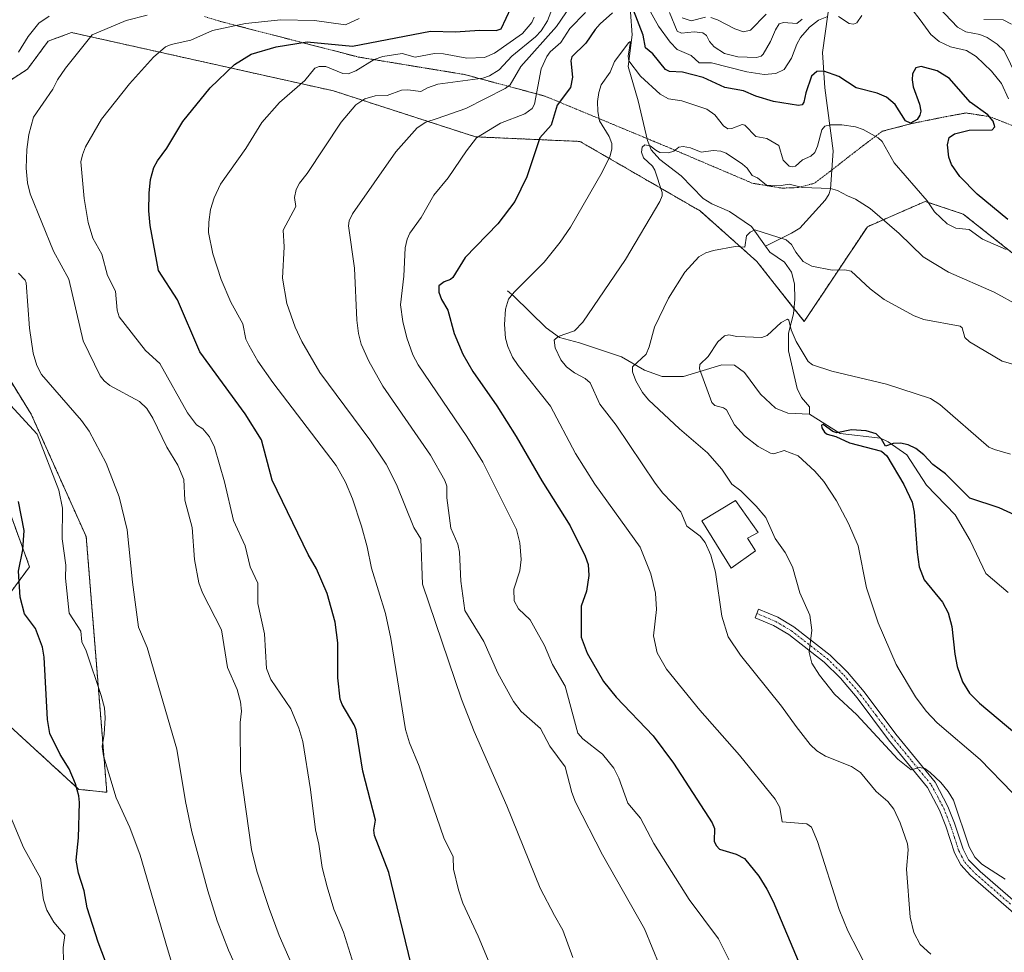
# Model space of a CAD drawing. Units: metres. Extents: x 651228 to 654684, y 4755546 to 4757935.
# Drawn here: x 653363 to 653630, y 4755903 to 4756156 of the extents above; entities that cross this region are included whole.
import ezdxf

# ---------------------------------------------------------------- set-up
doc = ezdxf.new("R2010")
doc.units = ezdxf.units.M
doc.header["$MEASUREMENT"] = 0
for name, pattern in [('TRAZO_Y_PUNTO', [1, 0.5, -0.25, 0, -0.25]), ('TRAZOS', [0.75, 0.5, -0.25]), ('TRAZOS2', [0.375, 0.25, -0.125])]:
    doc.linetypes.add(name, pattern=pattern)
for name, color, linetype, lineweight in [('Arbolado forestal', 92, 'TRAZOS', 0), ('Arbolado forestal CxS', 92, 'Continuous', 0), ('Camino', 19, 'Continuous', 0), ('Camino Cxs', 19, 'Continuous', 0), ('Camino eje', 39, 'TRAZO_Y_PUNTO', 13), ('Corriente natural lineal', 142, 'Continuous', 13), ('Curva de nivel maestra', 36, 'Continuous', 30), ('Curva de nivel normal', 36, 'Continuous', 0), ('Edificación', 1, 'Continuous', 13), ('Edificación Cxs', 1, 'Continuous', 13), ('Pastizal CxS', 92, 'Continuous', 0), ('Vía pecuaria eje', 92, 'TRAZOS2', 0)]:
    doc.layers.add(name, color=color, linetype=linetype, lineweight=lineweight)

# ---------------------------------------------------------------- blocks, each defined once
blk = doc.blocks.new('*U157')
at = {"layer": 'Arbolado forestal CxS', "color": 92, "linetype": 'Continuous', "lineweight": 0}
for points in [[(653352.6, 4756071.17, 969.36), (653366.32, 4756049.02, 968.36), (653381.22, 4756015.86, 968.03), (653386.79, 4755946.64, 970.93), (653379.23, 4755947.43, 974.38), (653360.55, 4755964.54, 977.58)], [(653352.2, 4755989.21, 978.47), (653365.9, 4756007.7, 974.45), (653356.97, 4756032.18, 976.83)]]:
    blk.add_polyline3d(points, dxfattribs=at)
blk = doc.blocks.new('*U161')
at = {"layer": 'Curva de nivel normal', "color": 36, "linetype": 'Continuous', "lineweight": 0}
for points in [[(653512.96, 4755901.89, 940), (653510.18, 4755909.29, 940), (653507.98, 4755913.31, 940), (653504.07, 4755920.66, 940), (653495.1, 4755943.02, 940), (653486.2, 4755963.11, 940), (653482.83, 4755971.89, 940), (653472.21, 4756002.98, 940), (653471.76, 4756015.23, 940), (653469.9, 4756018.29, 940), (653465.23, 4756030.01, 940), (653462.42, 4756035.48, 940), (653458.02, 4756042.05, 940), (653444.46, 4756060.26, 940), (653439.54, 4756068.68, 940), (653437.76, 4756072.54, 940), (653435.48, 4756078.96, 940), (653434.31, 4756085.81, 940), (653434.78, 4756094.32, 940), (653434.5, 4756098.83, 940), (653437.95, 4756105.18, 940), (653437.63, 4756107.68, 940), (653438.06, 4756109.81, 940), (653438.92, 4756111.52, 940), (653441.02, 4756114.12, 940), (653450.24, 4756128.01, 940), (653454.17, 4756132.78, 940), (653456.6, 4756134.41, 940), (653459.46, 4756135.14, 940), (653462.65, 4756135.23, 940), (653466.53, 4756136.68, 940), (653468.31, 4756136.78, 940), (653471.8, 4756136.32, 940), (653473.61, 4756137.36, 940), (653476.43, 4756138.38, 940), (653488.53, 4756139.93, 940), (653490.37, 4756140.57, 940), (653493.01, 4756142.24, 940), (653496.4, 4756145.89, 940), (653502.86, 4756151.17, 940), (653504.32, 4756152.79, 940), (653506.05, 4756155.46, 940), (653508.74, 4756162.66, 940)], [(653542.52, 4756156.28, 940), (653544.92, 4756155.51, 940), (653548.87, 4756156.45, 940)], [(653550.28, 4756156.43, 940), (653552.12, 4756155.78, 940), (653556.78, 4756153.31, 940), (653559.15, 4756152.52, 940), (653560.99, 4756152.94, 940), (653565.26, 4756157.26, 940)], [(653624.17, 4756155.87, 940), (653629.44, 4756155.74, 940), (653631.66, 4756154.57, 940)]]:
    blk.add_polyline3d(points, dxfattribs=at)
blk = doc.blocks.new('*U167')
at = {"layer": 'Curva de nivel normal', "color": 36, "linetype": 'Continuous', "lineweight": 0}
for points in [[(653633.14, 4756140.36, 935), (653629.63, 4756147.37, 935), (653627.77, 4756149.17, 935), (653625.11, 4756150.99, 935), (653623.05, 4756151.75, 935), (653619.25, 4756152.49, 935), (653617.04, 4756153.75, 935), (653607.04, 4756164.39, 935)], [(653575.01, 4756155.94, 935), (653573.51, 4756154.79, 935), (653569.92, 4756155.04, 935), (653568.77, 4756154.64, 935), (653567.78, 4756153.06, 935), (653566.47, 4756149.85, 935), (653564.44, 4756146.49, 935), (653563.9, 4756145.92, 935), (653562.65, 4756145.58, 935), (653557.63, 4756145.74, 935), (653554.01, 4756146.68, 935), (653551.15, 4756148.49, 935), (653549.94, 4756149.91, 935), (653549.1, 4756151.55, 935), (653548.09, 4756152.22, 935), (653545.78, 4756152.55, 935), (653542.3, 4756152.14, 935), (653541.19, 4756152.69, 935), (653539.07, 4756157.71, 935)], [(653514.89, 4756163.4, 935), (653508.48, 4756153.92, 935), (653498.86, 4756143.13, 935), (653496, 4756138.12, 935), (653494.61, 4756137.13, 935), (653483.95, 4756131.72, 935), (653476.22, 4756129.08, 935), (653473.13, 4756128.06, 935), (653470.84, 4756126.55, 935), (653465.04, 4756119.98, 935), (653453.33, 4756103.22, 935), (653452.41, 4756101.38, 935), (653452.19, 4756099.95, 935), (653453.88, 4756088.51, 935), (653454.47, 4756074.42, 935), (653454.88, 4756070.88, 935), (653455.61, 4756067.96, 935), (653457.7, 4756063.32, 935), (653461.55, 4756056.6, 935), (653474.4, 4756037.95, 935), (653478.3, 4756031.04, 935), (653478.82, 4756029.52, 935), (653478.86, 4756026.32, 935), (653479.92, 4756018.17, 935), (653481.84, 4756013.81, 935), (653482.22, 4756011.61, 935), (653482.64, 4756003.8, 935), (653483.72, 4755995.87, 935), (653488.81, 4755987.49, 935), (653492.64, 4755978.9, 935), (653496.84, 4755971.25, 935), (653498.95, 4755968.52, 935), (653504.17, 4755963.9, 935), (653506.72, 4755959.14, 935), (653510.89, 4755953.49, 935), (653512.65, 4755946.55, 935), (653513.64, 4755944.01, 935), (653520.94, 4755929.73, 935), (653532.29, 4755909.67, 935), (653536.51, 4755899.59, 935)]]:
    blk.add_polyline3d(points, dxfattribs=at)
blk = doc.blocks.new('*U169')
at = {"layer": 'Curva de nivel normal', "color": 36, "linetype": 'Continuous', "lineweight": 0}
blk.add_polyline3d([(653455.11, 4756156.11, 955), (653451.36, 4756154.44, 955), (653443, 4756155.56, 955), (653433.92, 4756155.76, 955), (653424.36, 4756154.75, 955), (653415.38, 4756152.9, 955), (653409.51, 4756150.27, 955), (653404.22, 4756149.09, 955), (653402.72, 4756148.42, 955), (653399.43, 4756145.62, 955), (653392.94, 4756138.39, 955), (653385.34, 4756128.85, 955), (653381.03, 4756121.34, 955), (653380.21, 4756119.24, 955), (653379.8, 4756117.29, 955), (653380.66, 4756107.42, 955), (653381.73, 4756100.87, 955), (653383.03, 4756096.66, 955), (653385.5, 4756092.34, 955), (653387.01, 4756086.56, 955), (653389.12, 4756082.29, 955), (653389.59, 4756077.16, 955), (653390.17, 4756075.35, 955), (653397.25, 4756066.22, 955), (653401.14, 4756062.74, 955), (653408.62, 4756049.35, 955), (653411.11, 4756046.14, 955), (653412.83, 4756045.06, 955), (653414.57, 4756042.83, 955), (653415.92, 4756040.04, 955), (653418.69, 4756030.66, 955), (653421.1, 4756020.21, 955), (653424.29, 4756013.34, 955), (653425.62, 4756007.67, 955), (653427.66, 4756003.28, 955), (653427.66, 4755997.75, 955), (653429.49, 4755989.57, 955), (653430.04, 4755980.14, 955), (653431.2, 4755977.22, 955), (653436.58, 4755969.23, 955), (653438.76, 4755963.96, 955), (653439.81, 4755960.39, 955), (653441.9, 4755947.4, 955), (653443.24, 4755936.52, 955), (653444.16, 4755932.61, 955), (653445.11, 4755926.25, 955), (653446.41, 4755921.07, 955), (653448.27, 4755914.96, 955), (653450.83, 4755908.77, 955), (653453.59, 4755900.08, 955)], dxfattribs=at)
blk = doc.blocks.new('*U171')
at = {"layer": 'Curva de nivel normal', "color": 36, "linetype": 'Continuous', "lineweight": 0}
blk.add_polyline3d([(653375.08, 4755900.99, 980), (653375, 4755904.58, 980), (653375.41, 4755907.99, 980), (653372.45, 4755911.45, 980), (653370.56, 4755914.69, 980), (653369.7, 4755917.55, 980), (653368.84, 4755923.36, 980), (653364.25, 4755931.66, 980), (653360.33, 4755941.14, 980)], dxfattribs=at)
blk = doc.blocks.new('*U174')
at = {"layer": 'Curva de nivel normal', "color": 36, "linetype": 'Continuous', "lineweight": 0}
blk.add_polyline3d([(653437.66, 4755898.26, 960), (653433.48, 4755907.86, 960), (653430.7, 4755915.16, 960), (653427.44, 4755925.29, 960), (653425.96, 4755931.16, 960), (653422.99, 4755952.4, 960), (653422.91, 4755965.51, 960), (653423.26, 4755968.57, 960), (653423, 4755971.14, 960), (653422.05, 4755974.46, 960), (653419.48, 4755980.45, 960), (653417.85, 4755990.6, 960), (653412.69, 4756000.66, 960), (653411.67, 4756003.37, 960), (653410.58, 4756009.65, 960), (653409.91, 4756018.36, 960), (653407.91, 4756025.73, 960), (653407.62, 4756031.31, 960), (653406, 4756035.24, 960), (653403.05, 4756040.1, 960), (653399.26, 4756047.95, 960), (653397.64, 4756050.58, 960), (653395.68, 4756052.46, 960), (653387.62, 4756056.81, 960), (653386.07, 4756058.04, 960), (653385.04, 4756059.37, 960), (653380.38, 4756068.88, 960), (653376.56, 4756085.54, 960), (653372.39, 4756093.16, 960), (653366.08, 4756108.64, 960), (653365.38, 4756111.6, 960), (653365.02, 4756115.61, 960), (653365.12, 4756120.61, 960), (653365.73, 4756124.75, 960), (653366.99, 4756129.39, 960), (653372.16, 4756136.99, 960), (653373.47, 4756139.55, 960), (653375.66, 4756142.7, 960), (653382.81, 4756151.71, 960), (653392.05, 4756155.55, 960), (653397.68, 4756157.01, 960)], dxfattribs=at)
blk = doc.blocks.new('*U178')
at = {"layer": 'Curva de nivel normal', "color": 36, "linetype": 'Continuous', "lineweight": 0}
blk.add_polyline3d([(653491.65, 4755897.28, 945), (653487.35, 4755907.68, 945), (653483.18, 4755916.66, 945), (653481.96, 4755920.22, 945), (653480.66, 4755925.82, 945), (653480.53, 4755929.13, 945), (653478.05, 4755934.35, 945), (653471.33, 4755953.75, 945), (653468.71, 4755960.05, 945), (653467.64, 4755963.65, 945), (653463.64, 4755988.31, 945), (653462.23, 4755995.04, 945), (653458.42, 4756007.35, 945), (653457.26, 4756013.11, 945), (653455.72, 4756018.69, 945), (653453.3, 4756026.09, 945), (653451.42, 4756030.61, 945), (653448.88, 4756035.08, 945), (653431.7, 4756057.55, 945), (653427.72, 4756063.33, 945), (653425.26, 4756067.68, 945), (653424.47, 4756069.35, 945), (653423.65, 4756073.48, 945), (653420.35, 4756079.34, 945), (653417.76, 4756085.43, 945), (653415.49, 4756092.4, 945), (653414.35, 4756098.18, 945), (653414.38, 4756100.97, 945), (653414.9, 4756104.44, 945), (653415.82, 4756107.61, 945), (653417.6, 4756111.26, 945), (653424.45, 4756120.95, 945), (653428.75, 4756127.98, 945), (653433.52, 4756133.42, 945), (653440.43, 4756139.33, 945), (653443.1, 4756142.68, 945), (653444.28, 4756143.14, 945), (653446.04, 4756143.1, 945), (653450.64, 4756141.25, 945), (653452.16, 4756141.14, 945), (653454.17, 4756141.92, 945), (653459.17, 4756145.01, 945), (653461.52, 4756145.79, 945), (653466.7, 4756146.64, 945), (653470.23, 4756145.68, 945), (653475.46, 4756146.65, 945), (653477.9, 4756146.57, 945), (653484.23, 4756145.4, 945), (653489.03, 4756145.56, 945), (653491.75, 4756146.69, 945), (653499.32, 4756152.07, 945), (653501.81, 4756155.07, 945), (653502.48, 4756156.46, 945)], dxfattribs=at)
blk = doc.blocks.new('*U179')
at = {"layer": 'Curva de nivel normal', "color": 36, "linetype": 'Continuous', "lineweight": 0}
for points in [[(653630.88, 4756134.4, 930), (653628.92, 4756138.48, 930), (653626.26, 4756141.86, 930), (653622.09, 4756145.81, 930), (653619.45, 4756147.44, 930), (653615.16, 4756148.48, 930), (653612.11, 4756149.9, 930), (653609.79, 4756151.83, 930), (653606.9, 4756155.78, 930), (653604.68, 4756158.63, 930)], [(653591.16, 4756156.94, 930), (653589.77, 4756154.9, 930), (653588.92, 4756154.58, 930), (653587.72, 4756154.74, 930), (653584.81, 4756156.66, 930)], [(653581.68, 4756156.61, 930), (653579.4, 4756155.66, 930), (653576.97, 4756153.78, 930), (653574.59, 4756150.94, 930), (653573.51, 4756149.15, 930), (653572.09, 4756145.34, 930), (653570.16, 4756142.33, 930), (653567.9, 4756141.21, 930), (653564.67, 4756140.98, 930), (653560.05, 4756141.64, 930), (653550.48, 4756144.11, 930), (653547.14, 4756144.08, 930), (653544.99, 4756146.06, 930), (653541.19, 4756147.72, 930), (653539.29, 4756149.7, 930), (653536.12, 4756154.06, 930), (653533.15, 4756159.37, 930)], [(653516.4, 4756157.73, 930), (653512.12, 4756153.4, 930), (653509.7, 4756149.63, 930), (653506.8, 4756147.1, 930), (653505.86, 4756145.83, 930), (653504.32, 4756142.45, 930), (653502.51, 4756132.97, 930), (653501.93, 4756131.73, 930), (653499.9, 4756130.29, 930), (653493.35, 4756127.75, 930), (653486.88, 4756123.78, 930), (653484.12, 4756120.32, 930), (653479.19, 4756112.97, 930), (653475.34, 4756108.31, 930), (653471.85, 4756102.24, 930), (653468.8, 4756098.01, 930), (653468.07, 4756096.38, 930), (653467.58, 4756094.05, 930), (653467.16, 4756086.35, 930), (653466.26, 4756078.6, 930), (653466.88, 4756074.11, 930), (653467.97, 4756069.69, 930), (653469.62, 4756065.04, 930), (653471.06, 4756062.32, 930), (653484.24, 4756042.99, 930), (653488.55, 4756036.04, 930), (653497.72, 4756017.8, 930), (653498.62, 4756014.21, 930), (653498.92, 4756009.67, 930), (653498.55, 4756006.62, 930), (653497, 4756001.6, 930), (653497.06, 4755998.45, 930), (653498.24, 4755996.29, 930), (653501.36, 4755993.37, 930), (653503.21, 4755990.05, 930), (653505.26, 4755986.41, 930), (653507.43, 4755981.26, 930), (653510.85, 4755975.37, 930), (653514.31, 4755962.61, 930), (653515.66, 4755961.15, 930), (653521, 4755956.96, 930), (653523.99, 4755953.18, 930), (653525.38, 4755950.44, 930), (653527.78, 4755943.74, 930), (653531.26, 4755939.61, 930), (653534.83, 4755932.78, 930), (653544.41, 4755917.66, 930), (653552.39, 4755907.01, 930), (653557.46, 4755896.65, 930)]]:
    blk.add_polyline3d(points, dxfattribs=at)
blk = doc.blocks.new('*U180')
at = {"layer": 'Curva de nivel normal', "color": 36, "linetype": 'Continuous', "lineweight": 0}
blk.add_polyline3d([(653407.48, 4755890.26, 970), (653403.26, 4755904.25, 970), (653395.85, 4755929.6, 970), (653393.05, 4755937.07, 970), (653389.36, 4755945.18, 970), (653385.89, 4755956.54, 970), (653385.52, 4755959.02, 970), (653386.13, 4755962.42, 970), (653386.37, 4755966.83, 970), (653386.14, 4755969.48, 970), (653385.31, 4755972.87, 970), (653381.22, 4755984.9, 970), (653380.03, 4755987.34, 970), (653379.75, 4755990.22, 970), (653376.6, 4755995.16, 970), (653375.65, 4756004.57, 970), (653375.69, 4756008.11, 970), (653374.68, 4756015.27, 970), (653374.85, 4756023.57, 970), (653373.86, 4756028.41, 970), (653367.93, 4756043.57, 970), (653355.48, 4756057.01, 970)], dxfattribs=at)
blk = doc.blocks.new('*U181')
at = {"layer": 'Curva de nivel normal', "color": 36, "linetype": 'Continuous', "lineweight": 0}
blk.add_polyline3d([(653633.55, 4756078.46, 915), (653626.96, 4756082.03, 915), (653614.63, 4756087.44, 915), (653607.76, 4756091.6, 915), (653601.24, 4756097.89, 915), (653593.4, 4756104.71, 915), (653589.44, 4756107.24, 915), (653587.23, 4756108.11, 915), (653584.55, 4756109.6, 915), (653582.66, 4756110.09, 915), (653575.1, 4756110.38, 915), (653571.5, 4756111.23, 915), (653569.34, 4756110.92, 915), (653565.3, 4756110.98, 915), (653562.93, 4756112.97, 915), (653561.43, 4756113.65, 915), (653560.07, 4756115.64, 915), (653558.88, 4756116.72, 915), (653554.47, 4756119.62, 915), (653552.99, 4756120.22, 915), (653550.89, 4756120.38, 915), (653547.63, 4756119.93, 915), (653544.77, 4756121.11, 915), (653542.82, 4756121.49, 915), (653541.64, 4756121.29, 915), (653540.25, 4756120.17, 915), (653538.81, 4756119.74, 915), (653536.46, 4756119.85, 915), (653535.35, 4756120.5, 915), (653533.88, 4756121.67, 915), (653532.42, 4756121.96, 915), (653531.66, 4756121.33, 915), (653531.49, 4756119.89, 915), (653532.04, 4756118.4, 915), (653534.49, 4756116.15, 915), (653535.15, 4756115.06, 915), (653537.1, 4756109, 915), (653537.09, 4756108.1, 915), (653536.45, 4756106.57, 915), (653527.21, 4756090.88, 915), (653515.68, 4756073.9, 915), (653513.4, 4756071.59, 915), (653508.97, 4756069.99, 915), (653507.87, 4756069.08, 915), (653508.16, 4756066.98, 915), (653509.71, 4756063.72, 915), (653511.24, 4756061.82, 915), (653513.37, 4756060.23, 915), (653516.29, 4756058.7, 915), (653517.6, 4756057.52, 915), (653520.21, 4756051.67, 915), (653524.69, 4756045.99, 915), (653535.25, 4756030.29, 915), (653537.3, 4756027.61, 915), (653542.14, 4756022.59, 915), (653543.81, 4756018.7, 915), (653547.41, 4756015.96, 915), (653548.78, 4756014.26, 915), (653550.25, 4756010.84, 915), (653551.52, 4756006.24, 915), (653553.28, 4755994.34, 915), (653554.99, 4755988.77, 915), (653558.27, 4755983.72, 915), (653569.44, 4755969.99, 915), (653573.34, 4755964.48, 915), (653577.15, 4755959.58, 915), (653578.93, 4755957.84, 915), (653581.32, 4755956.46, 915), (653588.39, 4755953.6, 915), (653590.75, 4755952, 915), (653595.01, 4755946.86, 915), (653598.18, 4755944.14, 915), (653599.83, 4755942.06, 915), (653601.56, 4755938.41, 915), (653603.53, 4755932.66, 915), (653603.68, 4755931.07, 915), (653603.27, 4755925.84, 915), (653604.26, 4755912.86, 915), (653605.18, 4755908.68, 915), (653606.97, 4755905.4, 915), (653609.86, 4755902.82, 915)], dxfattribs=at)
blk = doc.blocks.new('*U188')
at = {"layer": 'Curva de nivel normal', "color": 36, "linetype": 'Continuous', "lineweight": 0}
blk.add_polyline3d([(653629.9, 4755923.16, 910), (653623.63, 4755927.2, 910), (653621.71, 4755929.04, 910), (653620.24, 4755931.88, 910), (653615.99, 4755944.53, 910), (653614.54, 4755946.89, 910), (653612.56, 4755949.28, 910), (653609.67, 4755952.04, 910), (653608.16, 4755953.05, 910), (653606.71, 4755953.37, 910), (653604.51, 4755952.73, 910), (653600.92, 4755955.62, 910), (653589.81, 4755967.62, 910), (653583.77, 4755973.24, 910), (653579.66, 4755978.35, 910), (653577.64, 4755981.64, 910), (653576.88, 4755984.46, 910), (653577.63, 4755990.55, 910), (653577.07, 4755994.57, 910), (653574.39, 4756000.61, 910), (653572.36, 4756007.67, 910), (653570.36, 4756011.57, 910), (653567.71, 4756015.36, 910), (653565.12, 4756021.04, 910), (653562.58, 4756024.14, 910), (653558.38, 4756028.22, 910), (653555.94, 4756030.04, 910), (653553.24, 4756034.12, 910), (653549.41, 4756038.5, 910), (653541.79, 4756045.02, 910), (653533.43, 4756052.93, 910), (653531.79, 4756054.85, 910), (653529.94, 4756058.07, 910), (653529.05, 4756060.44, 910), (653529.12, 4756061.83, 910), (653532.75, 4756065.21, 910), (653533.62, 4756067.24, 910), (653535.01, 4756072.56, 910), (653538.84, 4756080.37, 910), (653543.25, 4756087.47, 910), (653547.05, 4756091.58, 910), (653548.95, 4756092.71, 910), (653551, 4756093.28, 910), (653556.84, 4756094.43, 910), (653559.47, 4756094.18, 910), (653559.97, 4756097.24, 910), (653560.94, 4756098.3, 910), (653562.23, 4756098.87, 910), (653570.66, 4756096.17, 910), (653572.1, 4756094.94, 910), (653573.29, 4756092.83, 910), (653575.31, 4756090.34, 910), (653577.6, 4756089.05, 910), (653583.14, 4756087.99, 910), (653586.57, 4756088.06, 910), (653588.27, 4756087.72, 910), (653593.36, 4756082.96, 910), (653597.18, 4756080.04, 910), (653605.3, 4756075.6, 910), (653607.94, 4756074.67, 910), (653617.73, 4756072.8, 910), (653618.33, 4756072.34, 910), (653619.03, 4756069.78, 910), (653620.28, 4756068.58, 910), (653629.09, 4756063.39, 910), (653631.97, 4756062.53, 910)], dxfattribs=at)
blk = doc.blocks.new('*U189')
at = {"layer": 'Curva de nivel normal', "color": 36, "linetype": 'Continuous', "lineweight": 0}
blk.add_polyline3d([(653631.89, 4755946.46, 905), (653623.17, 4755955.48, 905), (653611.49, 4755965.47, 905), (653608.59, 4755968.64, 905), (653605.63, 4755972.52, 905), (653600.47, 4755981.21, 905), (653595.53, 4755992.51, 905), (653592.38, 4756002.03, 905), (653590.16, 4756013.35, 905), (653587.52, 4756019.39, 905), (653584.29, 4756025.56, 905), (653580.82, 4756030.8, 905), (653578.46, 4756033.56, 905), (653573.9, 4756037.7, 905), (653570.12, 4756039.16, 905), (653567.33, 4756038.29, 905), (653566.4, 4756038.41, 905), (653563.09, 4756040.29, 905), (653559.36, 4756043.16, 905), (653556.69, 4756046.1, 905), (653554.54, 4756050.19, 905), (653553.72, 4756050.72, 905), (653551.38, 4756051.37, 905), (653550.54, 4756052.13, 905), (653547.25, 4756061.25, 905), (653547.31, 4756062.43, 905), (653549.52, 4756064.66, 905), (653552.14, 4756068.61, 905), (653554.02, 4756070.25, 905), (653555.11, 4756070.45, 905), (653557.3, 4756070, 905), (653564.09, 4756069.78, 905), (653565.56, 4756070.32, 905), (653569.33, 4756073.82, 905), (653571.06, 4756074.69, 905), (653571.36, 4756074.49, 905), (653572, 4756071.85, 905), (653573.4, 4756068.72, 905), (653576.66, 4756063.26, 905), (653577.77, 4756062.34, 905), (653583.07, 4756060.67, 905), (653597.81, 4756057.16, 905), (653609.69, 4756053.24, 905), (653612.3, 4756051.66, 905), (653625.53, 4756040.04, 905), (653627.07, 4756039.41, 905), (653631.42, 4756038.16, 905)], dxfattribs=at)
blk = doc.blocks.new('*U192')
at = {"layer": 'Curva de nivel normal', "color": 36, "linetype": 'Continuous', "lineweight": 0}
for points in [[(653371.21, 4756156.71, 965), (653368.44, 4756154.82, 965), (653365.51, 4756151.26, 965), (653362.88, 4756146.96, 965)], [(653362.93, 4756087.14, 965), (653364.72, 4756085.28, 965), (653365.02, 4756084.6, 965), (653365.85, 4756072.31, 965), (653366.86, 4756065.54, 965), (653367.84, 4756062.22, 965), (653369.11, 4756059.74, 965), (653379.99, 4756047.27, 965), (653382.07, 4756044.43, 965), (653386.65, 4756035.72, 965), (653390.17, 4756026.63, 965), (653392.31, 4756017.68, 965), (653393.73, 4756003.55, 965), (653395.42, 4755991.34, 965), (653397.68, 4755985.88, 965), (653405.79, 4755958.34, 965), (653408.07, 4755944.14, 965), (653409.85, 4755935.91, 965), (653414.11, 4755919.96, 965), (653416.68, 4755911.86, 965), (653419.74, 4755903.91, 965), (653422.66, 4755897.53, 965)]]:
    blk.add_polyline3d(points, dxfattribs=at)
blk = doc.blocks.new('*U200')
at = {"layer": 'Curva de nivel normal', "color": 36, "linetype": 'Continuous', "lineweight": 0}
blk.add_polyline3d([(653592.93, 4755898.29, 920), (653587.35, 4755909.14, 920), (653585.04, 4755914.87, 920), (653579.11, 4755933.36, 920), (653577.53, 4755937.18, 920), (653576.27, 4755938.09, 920), (653569.55, 4755938.68, 920), (653568.95, 4755942.48, 920), (653567.67, 4755944.82, 920), (653558.01, 4755956.68, 920), (653547.27, 4755968.91, 920), (653538.26, 4755979.99, 920), (653535.73, 4755984.35, 920), (653534.8, 4755989.02, 920), (653535.53, 4755996.15, 920), (653535.28, 4756000.52, 920), (653534.03, 4756005.75, 920), (653531.18, 4756012.98, 920), (653518.84, 4756030.02, 920), (653513.69, 4756038.38, 920), (653506.91, 4756051.13, 920), (653498.12, 4756062.17, 920), (653496.58, 4756064.48, 920), (653495.32, 4756067.32, 920), (653494.74, 4756069.55, 920), (653494.44, 4756073.27, 920), (653494.75, 4756077.45, 920), (653495.55, 4756080.13, 920), (653497.02, 4756082.06, 920), (653505.14, 4756090.15, 920), (653509.52, 4756095.56, 920), (653512.28, 4756099.64, 920), (653520.84, 4756114.53, 920), (653523.01, 4756118.92, 920), (653523.5, 4756120.79, 920), (653523.46, 4756122.3, 920), (653522.76, 4756124.14, 920), (653520.17, 4756128.41, 920), (653519.72, 4756130.92, 920), (653519.65, 4756133.65, 920), (653519.94, 4756136.11, 920), (653520.59, 4756138.16, 920), (653523, 4756141.63, 920), (653524.24, 4756144.46, 920), (653528.08, 4756149.63, 920), (653528.53, 4756149.87, 920), (653527.93, 4756145.88, 920), (653528.11, 4756144.65, 920), (653531.24, 4756140.55, 920), (653536.61, 4756135.6, 920), (653538.86, 4756134.36, 920), (653542.44, 4756133.85, 920), (653549.2, 4756131.6, 920), (653551.36, 4756130.04, 920), (653553.75, 4756127.06, 920), (653554.84, 4756126.26, 920), (653555.98, 4756126.3, 920), (653558.72, 4756127.43, 920), (653559.52, 4756127.27, 920), (653562.45, 4756124.17, 920), (653565.46, 4756123.66, 920), (653568.65, 4756121.75, 920), (653569.86, 4756117.8, 920), (653571.45, 4756116.17, 920), (653572.41, 4756115.93, 920), (653573.23, 4756116.11, 920), (653575.09, 4756117.89, 920), (653577.34, 4756118.86, 920), (653578.42, 4756119.82, 920), (653579.18, 4756121.55, 920), (653580.32, 4756125.99, 920), (653581.1, 4756126.94, 920), (653582.65, 4756127.29, 920), (653585.71, 4756127.29, 920), (653589.39, 4756126.76, 920), (653591.53, 4756126.09, 920), (653595.54, 4756123.78, 920), (653596.69, 4756122.8, 920), (653599.93, 4756117.09, 920), (653608.84, 4756106.75, 920), (653610.79, 4756103.8, 920), (653614.2, 4756100.55, 920), (653616.59, 4756099.35, 920), (653620.18, 4756098.98, 920), (653623.8, 4756096.41, 920), (653630.23, 4756093.58, 920)], dxfattribs=at)
blk = doc.blocks.new('*U213')
at = {"layer": 'Curva de nivel maestra', "color": 36, "linetype": 'Continuous', "lineweight": 30}
blk.add_polyline3d([(653469.2, 4755900.05, 950), (653463.11, 4755924.94, 950), (653459.28, 4755934.94, 950), (653459.04, 4755936.4, 950), (653459.52, 4755939.06, 950), (653456.13, 4755952.32, 950), (653454.27, 4755963.59, 950), (653453.76, 4755964.94, 950), (653450.49, 4755970.42, 950), (653449.96, 4755971.88, 950), (653449.34, 4755977.67, 950), (653449.33, 4755987.09, 950), (653448.6, 4755992.73, 950), (653446.43, 4756000.44, 950), (653443.59, 4756007.1, 950), (653441.27, 4756010.98, 950), (653431.54, 4756031.18, 950), (653428.68, 4756042.03, 950), (653424.26, 4756049.08, 950), (653411.94, 4756065.91, 950), (653405.95, 4756079.92, 950), (653400.76, 4756087.92, 950), (653398.56, 4756100.1, 950), (653398.2, 4756104.04, 950), (653398.23, 4756108.79, 950), (653398.62, 4756112.49, 950), (653399.55, 4756115.82, 950), (653400.52, 4756117.63, 950), (653403.07, 4756121.04, 950), (653407.39, 4756128.19, 950), (653414.74, 4756137.32, 950), (653421.38, 4756143.69, 950), (653425.88, 4756146.45, 950), (653432.65, 4756148.45, 950), (653441, 4756149.78, 950), (653453.32, 4756148.6, 950), (653474.38, 4756152.72, 950), (653481.17, 4756152.5, 950), (653487.63, 4756152.99, 950), (653492.21, 4756152.86, 950), (653493.53, 4756153.36, 950), (653496.27, 4756159.12, 950)], dxfattribs=at)
blk = doc.blocks.new('*U216')
at = {"layer": 'Curva de nivel maestra', "color": 36, "linetype": 'Continuous', "lineweight": 30}
blk.add_polyline3d([(653633.63, 4756021.2, 900), (653628.35, 4756023.64, 900), (653620.4, 4756026.27, 900), (653613.75, 4756032.86, 900), (653610.34, 4756035.38, 900), (653607.97, 4756038, 900), (653605.77, 4756039.71, 900), (653603.7, 4756040.7, 900), (653601.61, 4756041.14, 900), (653599.6, 4756041.1, 900), (653597.56, 4756040.36, 900), (653596.43, 4756042.23, 900), (653594.99, 4756043.7, 900), (653592.36, 4756044.49, 900), (653588.39, 4756044.73, 900), (653584.35, 4756043.99, 900), (653583.28, 4756044.31, 900), (653580.65, 4756046.17, 900), (653580.25, 4756045.99, 900), (653580.3, 4756045.32, 900), (653581.01, 4756044.12, 900), (653581.78, 4756043.58, 900), (653584.12, 4756043, 900), (653587.85, 4756041.28, 900), (653596.49, 4756038.99, 900), (653597.95, 4756037.75, 900), (653602.52, 4756029.93, 900), (653604.81, 4756025.2, 900), (653605.35, 4756022.44, 900), (653606.09, 4756011.62, 900), (653606.69, 4756007.64, 900), (653608, 4756004.14, 900), (653612.98, 4755998.13, 900), (653614.54, 4755995.24, 900), (653615.49, 4755991.51, 900), (653616.32, 4755983.99, 900), (653616.97, 4755980.73, 900), (653618.43, 4755976.5, 900), (653620.29, 4755973.5, 900), (653622.97, 4755970.78, 900), (653633.13, 4755962.31, 900)], dxfattribs=at)
blk = doc.blocks.new('*U218')
at = {"layer": 'Curva de nivel maestra', "color": 36, "linetype": 'Continuous', "lineweight": 30}
for points in [[(653630.64, 4756101.73, 925), (653622.35, 4756108.57, 925), (653617.64, 4756113.35, 925), (653615.45, 4756116.6, 925), (653614.7, 4756118.59, 925), (653614.33, 4756121.88, 925), (653614.77, 4756123.87, 925), (653616.22, 4756124.89, 925), (653620.22, 4756125.93, 925), (653626.43, 4756126, 925), (653627.17, 4756126.77, 925), (653626.7, 4756128.33, 925), (653625.22, 4756130.06, 925), (653620.44, 4756133.46, 925), (653614.89, 4756139.88, 925), (653611.56, 4756141.94, 925), (653607.19, 4756143.12, 925), (653605.72, 4756142.79, 925), (653604.84, 4756141.16, 925), (653604.73, 4756139.55, 925), (653605.05, 4756137.6, 925), (653606.78, 4756132.9, 925), (653607.08, 4756131.06, 925), (653606.87, 4756129.97, 925), (653606.15, 4756128.82, 925), (653604.31, 4756127.79, 925), (653602.92, 4756128.38, 925), (653600.2, 4756132.8, 925), (653597.84, 4756134.82, 925), (653595.31, 4756135.89, 925), (653589.63, 4756137.39, 925), (653584.91, 4756140.45, 925), (653580.87, 4756141.89, 925), (653579, 4756141.73, 925), (653577.54, 4756140.55, 925), (653575.99, 4756135.96, 925), (653575.48, 4756133.43, 925), (653574.97, 4756132.75, 925), (653573.97, 4756132.54, 925), (653567.28, 4756133.69, 925), (653562.48, 4756135.05, 925), (653559.1, 4756136.5, 925), (653554.03, 4756137.4, 925), (653548.17, 4756140.13, 925), (653542.65, 4756141.56, 925), (653539.11, 4756141.79, 925), (653537.97, 4756142.3, 925), (653534.54, 4756146.57, 925), (653532.56, 4756148.22, 925), (653531.99, 4756151.6, 925), (653529.39, 4756158.34, 925)], [(653523.66, 4756157.63, 925), (653520.35, 4756154.63, 925), (653518.95, 4756153.11, 925), (653516.48, 4756149.43, 925), (653512.69, 4756145.78, 925), (653512.36, 4756144.64, 925), (653512.85, 4756140.24, 925), (653512.31, 4756137.46, 925), (653508.72, 4756132.7, 925), (653507.03, 4756127.22, 925), (653504, 4756123.8, 925), (653500.52, 4756113.27, 925), (653497.23, 4756106.61, 925), (653492.6, 4756100.54, 925), (653483.77, 4756091.39, 925), (653480.46, 4756085.96, 925), (653479.84, 4756085.43, 925), (653478.07, 4756084.82, 925), (653476.67, 4756083.71, 925), (653476.7, 4756082.04, 925), (653477.4, 4756080.03, 925), (653479.08, 4756077.15, 925), (653480.77, 4756070.8, 925), (653483.17, 4756065.29, 925), (653485.83, 4756060.59, 925), (653492.38, 4756051.22, 925), (653497.61, 4756042.98, 925), (653504.53, 4756030.94, 925), (653512.19, 4756018.76, 925), (653516.31, 4756010.59, 925), (653517.06, 4756008.3, 925), (653517.24, 4756005.32, 925), (653516.59, 4756001.05, 925), (653515.15, 4755997.03, 925), (653515.22, 4755988.63, 925), (653516.83, 4755984.33, 925), (653521.21, 4755976.61, 925), (653524.67, 4755972.41, 925), (653534.65, 4755961.94, 925), (653540.17, 4755954.57, 925), (653550.64, 4755938.41, 925), (653551.25, 4755936.85, 925), (653551.21, 4755933.41, 925), (653551.71, 4755932.21, 925), (653552.61, 4755931.26, 925), (653557.1, 4755929.87, 925), (653559.43, 4755928.74, 925), (653563.29, 4755923.91, 925), (653565.47, 4755920.45, 925), (653567.14, 4755917.07, 925), (653574.62, 4755899.28, 925)]]:
    blk.add_polyline3d(points, dxfattribs=at)

msp = doc.modelspace()

# ---------------------------------------------------------------- linework, layer by layer
at = {"layer": 'Arbolado forestal', "color": 92, "linetype": 'TRAZOS', "lineweight": 0}
for points in [[(653636.27, 4756089.18, 917.16), (653618.6, 4756103.16, 921.35), (653608.31, 4756106.61, 919.85), (653599.03, 4756102.54, 915.59), (653592.66, 4756099.76, 913.38), (653575.56, 4756074.11, 906.38), (653572.78, 4756077.63, 905.76), (653562.73, 4756090.36, 908.74), (653547.35, 4756104.03, 912.22), (653514.86, 4756122.84, 922.57), (653486.6, 4756124.08, 929.97), (653448.17, 4756136.52, 942.3), (653377.25, 4756152.33, 961.34), (653370.89, 4756149.95, 962.61), (653365.32, 4756142.39, 962.89), (653358.56, 4756138.01, 964.2)], [(653352.6, 4756071.17, 969.36), (653366.32, 4756049.02, 968.36), (653381.22, 4756015.86, 968.03), (653386.79, 4755946.64, 970.93), (653379.23, 4755947.43, 974.38), (653360.55, 4755964.54, 977.58)], [(653352.2, 4755989.21, 978.47), (653365.9, 4756007.7, 974.45), (653356.97, 4756032.18, 976.83)]]:
    msp.add_polyline3d(points, dxfattribs=at)
at = {"layer": 'Arbolado forestal CxS', "color": 92, "linetype": 'Continuous', "lineweight": 0}
msp.add_polyline3d([(653636.27, 4756089.18, 917.16), (653618.6, 4756103.16, 921.35), (653608.31, 4756106.61, 919.85), (653599.03, 4756102.54, 915.59), (653592.66, 4756099.76, 913.38), (653575.56, 4756074.11, 906.38), (653562.73, 4756090.35, 908.74), (653547.35, 4756104.03, 912.22), (653514.86, 4756122.84, 922.57), (653486.6, 4756124.08, 929.97), (653448.17, 4756136.52, 942.3), (653377.25, 4756152.33, 961.34), (653370.89, 4756149.95, 962.61), (653365.32, 4756142.39, 962.89), (653358.56, 4756138.01, 964.2)], dxfattribs=at)
at = {"layer": 'Camino', "color": 19, "linetype": 'Continuous', "lineweight": 0}
msp.add_polyline3d([(653639.89, 4755907.32, 910.58), (653620.55, 4755924.11, 910.53), (653617.93, 4755927, 910.43), (653616.24, 4755930.27, 910.53), (653613.9, 4755937.44, 910.6), (653612.18, 4755941.77, 910.51), (653608.9, 4755947.97, 910.64), (653598.34, 4755960.88, 909.85), (653589.85, 4755972.25, 909.1), (653585.4, 4755977.5, 909.01), (653580.95, 4755981.88, 909.37), (653571.36, 4755989.34, 910.79), (653567.26, 4755991.77, 911.36), (653562.24, 4755993.9, 912.16), (653563.22, 4755996.2, 911.92), (653568.4, 4755994.01, 911.24), (653572.78, 4755991.4, 910.64), (653582.59, 4755983.77, 908.86), (653587.24, 4755979.2, 908.52), (653591.81, 4755973.81, 908.64), (653600.32, 4755962.42, 909.2), (653611, 4755949.35, 910.18), (653614.46, 4755942.82, 910.2), (653616.26, 4755938.3, 910.4), (653618.56, 4755931.23, 910.12), (653620.03, 4755928.4, 910.23), (653623.15, 4755925.2, 910.25), (653643.68, 4755907.39, 910.12)], dxfattribs=at)
at = {"layer": 'Camino Cxs', "color": 19, "linetype": 'Continuous', "lineweight": 0}
msp.add_polyline3d([(653639.89, 4755907.32, 910.58), (653620.55, 4755924.11, 910.53), (653617.93, 4755927, 910.43), (653616.24, 4755930.27, 910.53), (653613.9, 4755937.44, 910.6), (653612.18, 4755941.77, 910.51), (653608.9, 4755947.97, 910.64), (653598.34, 4755960.88, 909.85), (653589.85, 4755972.25, 909.1), (653585.4, 4755977.5, 909.01), (653580.95, 4755981.88, 909.37), (653571.36, 4755989.34, 910.79), (653567.26, 4755991.77, 911.36), (653562.24, 4755993.9, 912.16), (653563.22, 4755996.2, 911.92), (653568.4, 4755994.01, 911.24), (653572.78, 4755991.4, 910.64), (653582.59, 4755983.77, 908.86), (653587.24, 4755979.2, 908.52), (653591.81, 4755973.81, 908.64), (653600.32, 4755962.42, 909.2), (653611, 4755949.35, 910.18), (653614.46, 4755942.82, 910.2), (653616.26, 4755938.3, 910.4), (653618.56, 4755931.23, 910.12), (653620.03, 4755928.4, 910.23), (653623.15, 4755925.2, 910.25), (653643.68, 4755907.39, 910.12)], dxfattribs=at)
at = {"layer": 'Camino eje', "color": 39, "linetype": 'TRAZO_Y_PUNTO', "lineweight": 13}
msp.add_polyline3d([(653562.73, 4755995.05, 912.02), (653567.83, 4755992.89, 911.29), (653569.88, 4755991.68, 911.02), (653572.07, 4755990.37, 910.71), (653581.77, 4755982.83, 909.08), (653584.1, 4755980.54, 908.98), (653586.32, 4755978.35, 908.74), (653590.83, 4755973.03, 908.87), (653595.09, 4755967.34, 909.13), (653599.33, 4755961.65, 909.49), (653604.61, 4755955.2, 909.89), (653609.95, 4755948.66, 910.43), (653611.68, 4755945.4, 910.39), (653613.32, 4755942.3, 910.36), (653614.22, 4755940.04, 910.44), (653615.08, 4755937.87, 910.51), (653616.23, 4755934.34, 910.57), (653617.4, 4755930.75, 910.36), (653618.14, 4755929.34, 910.31), (653618.98, 4755927.7, 910.34), (653620.29, 4755926.26, 910.37), (653621.85, 4755924.66, 910.45), (653631.52, 4755916.26, 910.69)], dxfattribs=at)
at = {"layer": 'Corriente natural lineal', "color": 142, "linetype": 'Continuous', "lineweight": 13}
for points in [[(653584.4, 4756213.57, 951.1), (653583.73, 4756199.31, 945.61), (653584.62, 4756189.11, 941.28), (653584.62, 4756187.23, 940.54), (653582.99, 4756177.6, 937.92), (653582.67, 4756162.44, 933.02), (653580.47, 4756146.94, 926.87), (653581.09, 4756137.38, 923.28), (653583.41, 4756120.33, 918.15), (653582.69, 4756109.95, 914.82), (653582.26, 4756108.51, 914.29), (653581.19, 4756106.95, 913.88), (653574.41, 4756099.4, 911.55), (653572.11, 4756098.03, 910.64), (653565.1, 4756094.46, 909.1)], [(653528.53, 4756157.79, 923.91), (653528.97, 4756151.7, 922.39), (653527.87, 4756143.14, 919.69), (653530.58, 4756133.84, 917.02), (653533.15, 4756123.05, 915.26), (653534.14, 4756120.56, 914.93), (653536.47, 4756117.99, 914.51), (653542.24, 4756113.55, 912.57), (653548.16, 4756107.39, 911.72), (653550.53, 4756105.93, 911.66), (653555.3, 4756103.87, 910.9), (653561.3, 4756099.79, 910.04), (653565.1, 4756094.46, 909.1)], [(653565.1, 4756094.46, 909.1), (653566.23, 4756092.86, 908.72), (653570.25, 4756090.11, 908.16), (653572.09, 4756087.47, 907.55), (653572.92, 4756084.31, 907.13), (653573.03, 4756080.08, 906.26), (653572.64, 4756076.2, 905.57), (653571.28, 4756070.91, 904.57), (653571.34, 4756066.16, 903.79), (653573.66, 4756055.99, 902.39), (653574.86, 4756053.51, 901.51), (653577, 4756051, 900.84), (653577, 4756049, 900.37)], [(653495.23, 4756082.43, 920.34), (653497, 4756080.99, 919.63), (653505.67, 4756072.35, 916.28), (653509.31, 4756069.74, 914.65), (653514.73, 4756068.35, 912.92), (653526.14, 4756064.51, 910.68), (653532.31, 4756060.9, 909.06), (653537.11, 4756059.18, 907.59), (653542.89, 4756059.21, 906.34), (653553.27, 4756062.4, 904.27), (653556.71, 4756062.23, 903.91), (653559.43, 4756060.28, 903.53), (653563.76, 4756054.44, 902.51), (653567.74, 4756050.6, 901.88), (653571.15, 4756049.24, 901.05), (653577, 4756049, 900.37)], [(653577, 4756049, 900.37), (653585.31, 4756043.74, 899.72), (653596.16, 4756042.5, 900.16), (653598.3, 4756041.52, 900.24), (653603.34, 4756037.98, 898.87), (653608.61, 4756029.8, 897.71), (653616.41, 4756021.77, 896.41), (653620.47, 4756014.78, 896.78), (653624.67, 4756005.87, 895.9), (653630.73, 4756000.73, 895.7)]]:
    msp.add_polyline3d(points, dxfattribs=at)
at = {"layer": 'Curva de nivel maestra', "color": 36, "linetype": 'Continuous', "lineweight": 30}
msp.add_polyline3d([(653387.42, 4755898.25, 975), (653384.47, 4755906.04, 975), (653381.51, 4755915.33, 975), (653380.68, 4755919.93, 975), (653379.16, 4755924.73, 975), (653378.5, 4755928.29, 975), (653379.11, 4755934.3, 975), (653379.43, 4755943.9, 975), (653379.21, 4755945.72, 975), (653378.35, 4755948.94, 975), (653376.65, 4755953.03, 975), (653374.16, 4755956.86, 975), (653371.39, 4755962.54, 975), (653370.76, 4755966.38, 975), (653369.81, 4755983.24, 975), (653369.4, 4755985.96, 975), (653367.48, 4755990.99, 975), (653364.51, 4755994.99, 975), (653363.32, 4755999.45, 975), (653362.86, 4756006.54, 975), (653364.09, 4756012.29, 975), (653364.44, 4756017.53, 975), (653362.93, 4756025.38, 975)], dxfattribs=at)
at = {"layer": 'Edificación', "color": 1, "linetype": 'Continuous', "lineweight": 13}
msp.add_polyline3d([(653562.36, 4756012, 914.58), (653555.76, 4756007.31, 923.91), (653547.87, 4756020.1, 918.4), (653556.92, 4756025.61, 917.57), (653563.12, 4756017, 914.06), (653560.19, 4756015.47, 915.17), (653562.36, 4756012, 914.58)], dxfattribs=at)
at = {"layer": 'Edificación Cxs', "color": 1, "linetype": 'Continuous', "lineweight": 13}
msp.add_polyline3d([(653562.36, 4756012, 914.58), (653555.76, 4756007.31, 923.91), (653547.87, 4756020.1, 918.4), (653556.92, 4756025.61, 917.57), (653563.12, 4756017, 914.06), (653560.19, 4756015.47, 915.17), (653562.36, 4756012, 914.58)], close=True, dxfattribs=at)
at = {"layer": 'Pastizal CxS', "color": 92, "linetype": 'Continuous', "lineweight": 0}
for points in [[(653358.56, 4756138.01, 964.2), (653365.32, 4756142.39, 962.89), (653370.89, 4756149.95, 962.61), (653377.25, 4756152.33, 961.34), (653448.17, 4756136.52, 942.3), (653486.6, 4756124.08, 929.97), (653514.86, 4756122.84, 922.57), (653547.35, 4756104.03, 912.22), (653562.73, 4756090.35, 908.74), (653575.56, 4756074.11, 906.38), (653592.66, 4756099.76, 913.38), (653599.03, 4756102.54, 915.59), (653608.31, 4756106.61, 919.85), (653618.6, 4756103.16, 921.35), (653636.27, 4756089.18, 917.16)], [(653636.27, 4756089.18, 917.16), (653618.6, 4756103.16, 921.35), (653608.31, 4756106.61, 919.85), (653599.03, 4756102.54, 915.59), (653592.66, 4756099.76, 913.38), (653575.56, 4756074.11, 906.38), (653572.78, 4756077.63, 905.76), (653562.73, 4756090.36, 908.74), (653547.35, 4756104.03, 912.22), (653514.86, 4756122.84, 922.57), (653486.6, 4756124.08, 929.97), (653448.17, 4756136.52, 942.3), (653377.25, 4756152.33, 961.34), (653370.89, 4756149.95, 962.61), (653365.32, 4756142.39, 962.89), (653358.56, 4756138.01, 964.2)], [(653360.55, 4755964.54, 977.58), (653379.23, 4755947.43, 974.38), (653386.79, 4755946.64, 970.93), (653381.22, 4756015.86, 968.03), (653366.32, 4756049.02, 968.36), (653352.6, 4756071.17, 969.36)], [(653352.6, 4756071.17, 969.36), (653366.32, 4756049.02, 968.36), (653381.22, 4756015.86, 968.03), (653386.79, 4755946.64, 970.93), (653379.23, 4755947.43, 974.38), (653360.55, 4755964.54, 977.58)], [(653356.97, 4756032.18, 976.83), (653365.9, 4756007.7, 974.45), (653352.2, 4755989.21, 978.47)], [(653352.2, 4755989.21, 978.47), (653365.9, 4756007.7, 974.45), (653356.97, 4756032.18, 976.83)]]:
    msp.add_polyline3d(points, dxfattribs=at)
at = {"layer": 'Vía pecuaria eje', "color": 92, "linetype": 'TRAZOS2', "lineweight": 0}
msp.add_polyline3d([(653413.22, 4756156.65, 957.81), (653417.7, 4756155.28, 955.87), (653422.35, 4756154.08, 954.33), (653427, 4756152.88, 953.28), (653431.65, 4756151.68, 951.93), (653436.3, 4756150.48, 951.04), (653440.95, 4756149.28, 949.4), (653445.6, 4756148.08, 948.35), (653450.25, 4756146.88, 948.56), (653454.91, 4756145.68, 947.42), (653459.69, 4756144.89, 945.62), (653464.47, 4756144.11, 944.35), (653469.25, 4756143.32, 943.69), (653474.03, 4756142.53, 942.83), (653478.81, 4756141.74, 941.81), (653483.6, 4756140.95, 940.89), (653487.96, 4756139.78, 939.01), (653492.32, 4756138.61, 936.74), (653496.69, 4756137.44, 933.91), (653501.05, 4756136.27, 931.57), (653505.41, 4756135.1, 928.11), (653509.61, 4756133.35, 924.76), (653513.82, 4756131.6, 922.4), (653518.02, 4756129.86, 920.76), (653522.22, 4756128.11, 919.2), (653526.42, 4756126.36, 917.7), (653530.62, 4756124.62, 915.73), (653534.82, 4756122.87, 915.43), (653539.02, 4756121.12, 915.07), (653543.53, 4756119.2, 914.23), (653548.03, 4756117.28, 913.56), (653552.54, 4756115.36, 913.48), (653557.05, 4756113.44, 913.1), (653561.55, 4756111.52, 913.63), (653565.53, 4756110.86, 914.62), (653569.5, 4756110.19, 915.07), (653573.98, 4756110.36, 915.5), (653578.28, 4756111.52, 915.79), (653582.26, 4756114.5, 916.3), (653585.74, 4756117.23, 916.98), (653589.22, 4756119.96, 917.97), (653592.95, 4756122.78, 919.08), (653596.67, 4756125.59, 920.86), (653600.81, 4756126.67, 923.45), (653604.96, 4756127.74, 924.61), (653609.44, 4756128.65, 924.74), (653613.93, 4756129.55, 924.49), (653616.66, 4756130.05, 924.36), (653619.39, 4756130.54, 924.6), (653622.54, 4756130.05, 924.8), (653625.69, 4756129.55, 925.04), (653629.33, 4756128.14, 926.17), (653632.98, 4756126.73, 928.03)], dxfattribs=at)

# ---------------------------------------------------------------- block references
at = {"layer": 'Arbolado forestal CxS', "color": 92, "linetype": 'Continuous', "lineweight": 0}
msp.add_blockref('*U157', (0, 0), dxfattribs=at)
at = {"layer": 'Curva de nivel maestra', "color": 36, "linetype": 'Continuous', "lineweight": 30}
for name in ['*U213', '*U218', '*U216']:
    msp.add_blockref(name, (0, 0), dxfattribs=at)
at = {"layer": 'Curva de nivel normal', "color": 36, "linetype": 'Continuous', "lineweight": 0}
for name in ['*U171', '*U180', '*U192', '*U174', '*U169', '*U178', '*U161', '*U167', '*U179', '*U200', '*U181', '*U188', '*U189']:
    msp.add_blockref(name, (0, 0), dxfattribs=at)

doc.saveas('drawing.dxf')
